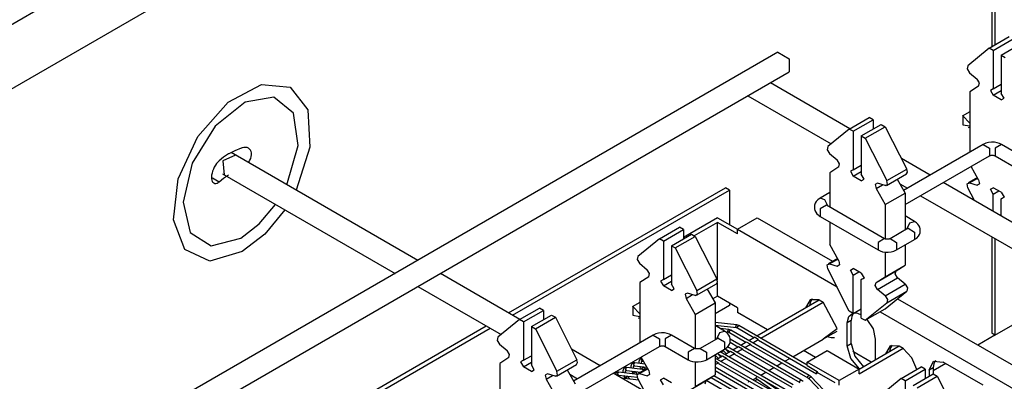
# Model space of a CAD drawing. Units: millimetres. Extents: x 55 to 7573, y -2 to 5359.
# Drawn here: x 3558 to 3646, y 4264 to 4296 of the extents above; entities that cross this region are included whole.
import ezdxf

# ---------------------------------------------------------------- set-up
doc = ezdxf.new("R2010")
doc.units = ezdxf.units.MM
doc.layers.add('LG-Product', color=3, linetype='Continuous')

msp = doc.modelspace()

# ---------------------------------------------------------------- linework, layer by layer
at = {"layer": 'LG-Product', "linetype": 'Continuous'}
for p, q in [((3644.950123, 4346.060994), (3501.548752, 4263.268083)), ((3644.950123, 4346.060994), (3501.548752, 4263.268083)), ((3649.864309, 4343.223715), (3508.284775, 4261.482582)), ((3649.864309, 4343.223715), (3508.284775, 4261.482582)), ((3644.419632, 4338.65132), (3644.419632, 4293.784631)), ((3644.70256, 4338.487813), (3644.70256, 4293.947896)), ((3644.208162, 4293.662061), (3645.975738, 4294.68259)), ((3644.561096, 4293.458101), (3646.328915, 4294.478872)), ((3644.208162, 4293.662061), (3642.310265, 4292.108135)), ((3644.561096, 4293.458101), (3644.208162, 4293.662061)), ((3644.561096, 4293.458101), (3644.561096, 4290.069742)), ((3645.268175, 4293.049938), (3647.035993, 4294.070466)), ((3625.517201, 4293.293382), (3563.645494, 4257.571726)), ((3625.517201, 4293.293382), (3626.51714, 4292.715898)), ((3626.51714, 4292.715898), (3626.517382, 4291.561414)), ((3645.268175, 4293.049938), (3645.268175, 4289.661336)), ((3645.268175, 4293.049938), (3645.621351, 4292.845977)), ((3642.310265, 4292.108135), (3642.260122, 4291.825206)), ((3642.260122, 4291.825206), (3642.462871, 4291.494073)), ((3564.645433, 4255.839516), (3626.51714, 4291.561172)), ((3642.462871, 4291.494073), (3643.123684, 4290.931608)), ((3643.32934, 4290.589574), (3643.123684, 4290.931608)), ((3576.916001, 4288.888612), (3579.865676, 4290.460464)), ((3576.916001, 4288.888612), (3579.865676, 4290.460464)), ((3579.865676, 4290.460464), (3582.415908, 4290.216777)), ((3579.865676, 4290.460464), (3582.415908, 4290.216777)), ((3582.415908, 4290.216777), (3583.968623, 4288.214477)), ((3582.415908, 4290.216777), (3583.968623, 4288.214477)), ((3631.8797, 4286.543552), (3624.853481, 4290.59999)), ((3643.26539, 4290.30931), (3642.479586, 4289.789962)), ((3643.26539, 4290.30931), (3643.32934, 4290.589574)), ((3644.561096, 4290.069742), (3644.313534, 4289.926824)), ((3644.313534, 4289.926824), (3644.561096, 4289.498071)), ((3644.561096, 4290.069742), (3645.268175, 4290.477905)), ((3644.561096, 4289.498071), (3645.268175, 4289.906476)), ((3580.970744, 4289.318092), (3578.420997, 4288.893215)), ((3580.970744, 4289.318092), (3578.420997, 4288.893215)), ((3582.700047, 4287.912654), (3580.970744, 4289.318092)), ((3582.700047, 4287.912654), (3580.970744, 4289.318092)), ((3622.853846, 4289.445264), (3630.217737, 4285.193586)), ((3642.479586, 4289.789962), (3642.479586, 4284.469551)), ((3645.268175, 4289.089908), (3644.561096, 4289.498071)), ((3645.515737, 4289.232826), (3645.268175, 4289.661336)), ((3645.268175, 4289.089908), (3645.515737, 4289.232826)), ((3645.268175, 4289.089908), (3645.515737, 4289.232826)), ((3574.259187, 4285.869659), (3576.916001, 4288.888612)), ((3574.259187, 4285.869659), (3576.916001, 4288.888612)), ((3578.420997, 4288.893215), (3575.765635, 4286.757202)), ((3578.420997, 4288.893215), (3575.765635, 4286.757202)), ((3583.968623, 4288.214477), (3584.159503, 4284.923496)), ((3583.968623, 4288.214477), (3584.159503, 4284.923496)), ((3583.123713, 4285.071016), (3582.700047, 4287.912654)), ((3583.123713, 4285.071016), (3582.700047, 4287.912654)), ((3631.833675, 4286.517633), (3633.601494, 4287.538162)), ((3632.186852, 4286.313672), (3633.954428, 4287.334443)), ((3633.954428, 4287.334443), (3633.601494, 4287.538162)), ((3633.954428, 4287.334443), (3633.954428, 4286.517875)), ((3642.479586, 4288.041765), (3641.798668, 4287.64862)), ((3642.479586, 4287.042552), (3641.853655, 4287.670179)), ((3641.853655, 4287.670179), (3641.853655, 4286.899877)), ((3575.765635, 4286.757202), (3573.749043, 4283.508853)), ((3575.765635, 4286.757202), (3573.749043, 4283.508853)), ((3631.833675, 4286.517633), (3629.935778, 4284.963706)), ((3632.186852, 4286.313672), (3631.833675, 4286.517633)), ((3632.893931, 4285.905509), (3634.661507, 4286.92628)), ((3633.246864, 4285.701791), (3635.014683, 4286.72232)), ((3634.661507, 4286.92628), (3635.014683, 4286.72232)), ((3635.014683, 4286.72232), (3636.91258, 4282.976909)), ((3641.853655, 4286.899877), (3642.479586, 4286.804437)), ((3642.37373, 4286.652799), (3642.479586, 4286.713842)), ((3572.518498, 4282.111894), (3574.259187, 4285.869659)), ((3572.518498, 4282.111894), (3574.259187, 4285.869659)), ((3632.186852, 4286.313672), (3632.186852, 4282.925313)), ((3632.893931, 4285.905509), (3632.893931, 4282.51715)), ((3632.893931, 4285.905509), (3633.246864, 4285.701791)), ((3633.246864, 4285.701791), (3635.144762, 4281.95638)), ((3578.064671, 4284.819578), (3577.511653, 4284.591394)), ((3578.115783, 4284.838472), (3578.064671, 4284.819578)), ((3578.166652, 4284.854701), (3578.115783, 4284.838472)), ((3578.320228, 4284.887403), (3578.166652, 4284.854701)), ((3578.466052, 4284.893459), (3578.320228, 4284.887403)), ((3578.598554, 4284.872142), (3578.466052, 4284.893459)), ((3578.716037, 4284.82418), (3578.598554, 4284.872142)), ((3578.814626, 4284.750541), (3578.716037, 4284.82418)), ((3578.892867, 4284.653406), (3578.814626, 4284.750541)), ((3582.123532, 4281.589881), (3583.123713, 4285.071016)), ((3582.123532, 4281.589881), (3583.123713, 4285.071016)), ((3584.159503, 4284.923496), (3582.943492, 4281.115831)), ((3584.159503, 4284.923496), (3582.943492, 4281.115831)), ((3629.935778, 4284.963706), (3629.885635, 4284.680778)), ((3629.885635, 4284.680778), (3630.088627, 4284.349645)), ((3643.654901, 4285.148046), (3636.628441, 4281.091365)), ((3643.775049, 4285.209331), (3643.654901, 4285.148046)), ((3643.654901, 4285.148046), (3644.229963, 4284.816186)), ((3643.901253, 4285.259473), (3643.775049, 4285.209331)), ((3644.143728, 4285.322696), (3643.901253, 4285.259473)), ((3644.399526, 4285.350553), (3644.143728, 4285.322696)), ((3644.229963, 4284.816186), (3644.229963, 4284.152225)), ((3644.652176, 4285.343528), (3644.399526, 4285.350553)), ((3644.896831, 4285.302349), (3644.652176, 4285.343528)), ((3645.29046, 4285.148046), (3644.715641, 4284.816186)), ((3644.715641, 4284.816186), (3644.715641, 4284.152225)), ((3645.099581, 4285.238399), (3644.896831, 4285.302349)), ((3645.29046, 4285.148046), (3645.099581, 4285.238399)), ((3647.323524, 4283.974426), (3645.29046, 4285.148046)), ((3576.515832, 4284.016332), (3576.120265, 4283.697069)), ((3577.580689, 4284.212541), (3576.447764, 4283.712087)), ((3576.962268, 4284.314521), (3576.515832, 4284.016332)), ((3576.97874, 4284.324211), (3576.962268, 4284.314521)), ((3576.994969, 4284.333415), (3576.97874, 4284.324211)), ((3577.511653, 4284.591394), (3576.994969, 4284.333415)), ((3593.685569, 4274.914417), (3577.206197, 4284.428855)), ((3578.853867, 4283.750844), (3578.922177, 4283.918954)), ((3578.948096, 4284.534954), (3578.892867, 4284.653406)), ((3578.922177, 4283.918954), (3578.966506, 4284.08658)), ((3578.979587, 4284.398576), (3578.948096, 4284.534954)), ((3578.966506, 4284.08658), (3578.985642, 4284.247665)), ((3578.985642, 4284.247665), (3578.979587, 4284.398576)), ((3630.088627, 4284.349645), (3630.749439, 4283.787179)), ((3638.976408, 4282.446176), (3636.439741, 4283.910718)), ((3636.761427, 4279.84023), (3644.229963, 4284.152225)), ((3644.229963, 4284.152225), (3644.244013, 4284.159976)), ((3644.244013, 4284.159976), (3644.265329, 4284.168455)), ((3644.265329, 4284.168455), (3644.291248, 4284.177175)), ((3644.291248, 4284.177175), (3644.322496, 4284.185653)), ((3644.322496, 4284.185653), (3644.360527, 4284.193162)), ((3644.360527, 4284.193162), (3644.401707, 4284.198492)), ((3644.401707, 4284.198492), (3644.4487, 4284.201641)), ((3644.4487, 4284.201641), (3644.49642, 4284.201641)), ((3644.49642, 4284.201641), (3644.545351, 4284.198249)), ((3644.545351, 4284.198249), (3644.59186, 4284.191951)), ((3644.59186, 4284.191951), (3644.628437, 4284.1842)), ((3644.628437, 4284.1842), (3644.660412, 4284.175237)), ((3644.660412, 4284.175237), (3644.684877, 4284.166517)), ((3644.684877, 4284.166517), (3644.703529, 4284.158523)), ((3644.703529, 4284.158523), (3644.710312, 4284.155132)), ((3644.710312, 4284.155132), (3644.715641, 4284.152225)), ((3644.715641, 4284.152225), (3646.748463, 4282.978605)), ((3573.749043, 4283.508853), (3572.936835, 4280.059209)), ((3573.749043, 4283.508853), (3572.936835, 4280.059209)), ((3575.620053, 4282.980058), (3575.551259, 4282.80129)), ((3575.702655, 4283.152528), (3575.620053, 4282.980058)), ((3575.798095, 4283.316036), (3575.702655, 4283.152528)), ((3575.901771, 4283.463798), (3575.798095, 4283.316036)), ((3576.010291, 4283.591697), (3575.901771, 4283.463798)), ((3576.120265, 4283.697069), (3576.010291, 4283.591697)), ((3576.447764, 4283.712087), (3576.58075, 4282.480573)), ((3578.736384, 4283.545673), (3578.853867, 4283.750844)), ((3630.890904, 4283.164882), (3630.105099, 4282.645534)), ((3630.954853, 4283.445388), (3630.749439, 4283.787179)), ((3630.890904, 4283.164882), (3630.954853, 4283.445388)), ((3632.186852, 4282.925313), (3632.893931, 4283.333476)), ((3635.144762, 4281.95638), (3636.91258, 4282.976909)), ((3636.977015, 4282.716266), (3636.91258, 4282.976909)), ((3643.26539, 4282.01815), (3642.606274, 4283.214782)), ((3572.102099, 4278.497289), (3572.518498, 4282.111894)), ((3572.102099, 4278.497289), (3572.518498, 4282.111894)), ((3575.466235, 4282.44981), (3575.451701, 4282.28606)), ((3575.451701, 4282.28606), (3575.456304, 4282.135875)), ((3575.456304, 4282.135875), (3575.480042, 4282.0041)), ((3575.499906, 4282.623491), (3575.466235, 4282.44981)), ((3575.551259, 4282.80129), (3575.499906, 4282.623491)), ((3575.537452, 4282.196191), (3576.120265, 4281.859971)), ((3576.120265, 4281.859971), (3576.51559, 4282.179235)), ((3576.42669, 4282.569473), (3591.685206, 4273.759933)), ((3576.51559, 4282.179235), (3576.962268, 4282.477424)), ((3630.105099, 4282.645534), (3630.105099, 4279.626581)), ((3632.186852, 4282.925313), (3631.939289, 4282.782396)), ((3631.939289, 4282.782396), (3632.186852, 4282.353885)), ((3632.186852, 4282.353885), (3632.893931, 4282.762048)), ((3632.893931, 4281.94548), (3632.186852, 4282.353885)), ((3633.141251, 4282.088397), (3632.893931, 4282.51715)), ((3632.893931, 4281.94548), (3633.141251, 4282.088397)), ((3632.893931, 4281.94548), (3633.141251, 4282.088397)), ((3635.126837, 4281.527627), (3636.894655, 4282.548398)), ((3636.073969, 4282.074348), (3636.761185, 4280.855672)), ((3636.894655, 4282.548398), (3636.977015, 4282.716266)), ((3643.151056, 4282.225986), (3642.32819, 4281.750967)), ((3642.462871, 4281.760171), (3643.17964, 4282.173906)), ((3575.480042, 4282.0041), (3575.521949, 4281.8934)), ((3575.521949, 4281.8934), (3575.580811, 4281.807407)), ((3575.580811, 4281.807407), (3575.65445, 4281.748302)), ((3575.65445, 4281.748302), (3575.741412, 4281.718023)), ((3575.741412, 4281.718023), (3575.838063, 4281.717296)), ((3575.838063, 4281.717296), (3575.942466, 4281.747091)), ((3575.942466, 4281.747091), (3576.05026, 4281.806438)), ((3576.05026, 4281.806438), (3576.085141, 4281.83163)), ((3576.085141, 4281.83163), (3576.120265, 4281.859971)), ((3601.720446, 4270.275407), (3620.873104, 4281.333114)), ((3621.226523, 4281.129154), (3620.873104, 4281.333114)), ((3634.331101, 4281.719234), (3634.12496, 4281.612409)), ((3634.12496, 4281.612409), (3634.193028, 4281.254388)), ((3634.193028, 4281.254388), (3634.768332, 4281.58649)), ((3634.193028, 4281.254388), (3634.993366, 4279.835144)), ((3634.992155, 4281.518665), (3634.331101, 4281.719234)), ((3634.992155, 4281.518665), (3635.194904, 4281.615558)), ((3635.194904, 4281.615558), (3635.144762, 4281.95638)), ((3636.293432, 4281.685806), (3636.97653, 4281.29145)), ((3653.270109, 4274.193773), (3640.126047, 4281.782457)), ((3642.260122, 4281.663278), (3642.462871, 4281.760171)), ((3642.310265, 4281.322214), (3642.260122, 4281.663278)), ((3642.883873, 4280.190258), (3642.310265, 4281.322214)), ((3642.462871, 4281.760171), (3643.123684, 4281.55936)), ((3643.123684, 4281.55936), (3643.3337, 4281.680719)), ((3643.32934, 4281.664005), (3643.123684, 4281.55936)), ((3643.26539, 4282.01815), (3643.32934, 4281.664005)), ((3644.313534, 4281.190196), (3644.561096, 4281.333114)), ((3645.268175, 4280.924951), (3644.561096, 4281.333114)), ((3602.073865, 4270.071205), (3621.226523, 4281.129154)), ((3621.226523, 4281.129154), (3621.226523, 4278.067083)), ((3629.247593, 4280.402212), (3629.056955, 4280.268257)), ((3629.669563, 4280.26971), (3629.247351, 4280.402212)), ((3630.105099, 4280.897336), (3629.247593, 4280.402212)), ((3634.993366, 4279.835144), (3636.761185, 4280.855672)), ((3636.761185, 4280.855672), (3636.761185, 4277.595939)), ((3638.126169, 4280.627731), (3651.608146, 4272.843807)), ((3644.561096, 4280.761686), (3644.313534, 4281.190196)), ((3644.561096, 4280.761686), (3645.056221, 4281.047521)), ((3644.561096, 4279.221809), (3644.561096, 4280.761686)), ((3645.268175, 4280.924951), (3645.515737, 4280.496198)), ((3645.268175, 4280.353281), (3645.515737, 4280.496198)), ((3645.515737, 4280.496198), (3645.268175, 4280.353281)), ((3645.268175, 4278.813646), (3645.268175, 4280.353281)), ((3572.936835, 4280.059209), (3573.556468, 4277.375022)), ((3572.936835, 4280.059209), (3573.556468, 4277.375022)), ((3579.668013, 4278.132001), (3581.123593, 4279.858156)), ((3579.668013, 4278.132001), (3581.123593, 4279.858156)), ((3628.764338, 4279.795417), (3628.741083, 4279.633605)), ((3628.741083, 4279.633605), (3628.750288, 4279.470582)), ((3628.750288, 4279.470582), (3628.791468, 4279.31192)), ((3628.821989, 4279.956018), (3628.764338, 4279.795417)), ((3628.90774, 4280.102327), (3628.821989, 4279.956018)), ((3629.056955, 4280.268257), (3628.90774, 4280.102327)), ((3629.822655, 4279.789846), (3629.247593, 4279.457986)), ((3629.247593, 4279.457986), (3629.247593, 4278.794025)), ((3629.939169, 4279.722505), (3629.669563, 4280.26971)), ((3629.822655, 4279.789846), (3629.816599, 4279.794206)), ((3634.949038, 4276.829998), (3629.822655, 4279.789846)), ((3634.993366, 4279.835144), (3634.993366, 4276.811103)), ((3581.943553, 4279.383863), (3580.164592, 4277.229682)), ((3581.943553, 4279.383863), (3580.164592, 4277.229682)), ((3620.166025, 4278.679449), (3617.160637, 4276.944574)), ((3620.166025, 4278.679449), (3621.933602, 4277.65892)), ((3621.933602, 4277.65892), (3623.70142, 4278.679449)), ((3623.70142, 4278.679449), (3630.356053, 4274.837387)), ((3628.791468, 4279.31192), (3628.861473, 4279.164157)), ((3628.861473, 4279.164157), (3628.954491, 4279.034563)), ((3628.954491, 4279.034563), (3629.066887, 4278.92144)), ((3629.066887, 4278.92144), (3629.153364, 4278.853614)), ((3629.153364, 4278.853614), (3629.247593, 4278.794025)), ((3629.247593, 4278.794025), (3634.374218, 4275.834177)), ((3637.600765, 4278.360912), (3636.761185, 4278.845863)), ((3573.107852, 4275.873661), (3572.102099, 4278.497289)), ((3573.107852, 4275.873661), (3572.102099, 4278.497289)), ((3578.044324, 4276.888618), (3579.668013, 4278.132001)), ((3578.044324, 4276.888618), (3579.668013, 4278.132001)), ((3615.039885, 4276.821762), (3616.807703, 4277.84229)), ((3617.160637, 4277.638572), (3616.807703, 4277.84229)), ((3620.166025, 4278.271286), (3618.115279, 4277.087492)), ((3621.933602, 4277.250757), (3620.166025, 4278.271286)), ((3620.166025, 4273.159437), (3620.166025, 4278.271286)), ((3630.105099, 4278.2989), (3630.105099, 4276.300718)), ((3637.025703, 4277.748546), (3635.434715, 4276.829998)), ((3636.909189, 4277.681205), (3637.178795, 4278.22841)), ((3637.031517, 4277.752906), (3637.025703, 4277.748546)), ((3637.025703, 4277.748546), (3637.600765, 4277.416687)), ((3637.178795, 4278.22841), (3637.601007, 4278.360912)), ((3637.694994, 4278.301322), (3637.600765, 4278.360912)), ((3637.781471, 4278.233497), (3637.694994, 4278.301322)), ((3637.893867, 4278.120374), (3637.781471, 4278.233497)), ((3637.986885, 4277.990779), (3637.893867, 4278.120374)), ((3638.05689, 4277.843017), (3637.986885, 4277.990779)), ((3638.09807, 4277.684354), (3638.05689, 4277.843017)), ((3573.556468, 4277.375022), (3575.434503, 4276.209396)), ((3573.556468, 4277.375022), (3575.434503, 4276.209396)), ((3575.434503, 4276.209396), (3578.044324, 4276.888618)), ((3575.434503, 4276.209396), (3578.044324, 4276.888618)), ((3580.164592, 4277.229682), (3578.163745, 4275.684476)), ((3580.164592, 4277.229682), (3578.163745, 4275.684476)), ((3615.393061, 4276.617801), (3617.160637, 4277.638572)), ((3616.10014, 4276.209638), (3617.867716, 4277.230167)), ((3616.453074, 4276.00592), (3618.220892, 4277.026449)), ((3617.160637, 4277.638572), (3617.160637, 4276.822004)), ((3617.867716, 4277.230167), (3618.220892, 4277.026449)), ((3618.220892, 4277.026449), (3620.11879, 4273.281038)), ((3621.933602, 4277.250757), (3621.933602, 4277.65892)), ((3621.933602, 4277.65892), (3630.752346, 4272.567419)), ((3637.600765, 4277.416687), (3637.600765, 4276.752725)), ((3637.600765, 4276.752725), (3637.791403, 4276.88668)), ((3637.791403, 4276.88668), (3637.940619, 4277.05261)), ((3637.940619, 4277.05261), (3638.026369, 4277.198919)), ((3638.026369, 4277.198919), (3638.084021, 4277.35952)), ((3638.084021, 4277.35952), (3638.107275, 4277.521331)), ((3638.107275, 4277.521331), (3638.09807, 4277.684354)), ((3644.419632, 4276.994474), (3644.419632, 4268.473434)), ((3615.039885, 4276.821762), (3613.141987, 4275.267835)), ((3615.393061, 4276.617801), (3615.039885, 4276.821762)), ((3615.393061, 4276.617801), (3615.393061, 4273.229442)), ((3616.10014, 4276.209638), (3616.10014, 4272.821279)), ((3616.10014, 4276.209638), (3616.453074, 4276.00592)), ((3616.453074, 4276.00592), (3618.350972, 4272.260509)), ((3630.890904, 4274.873964), (3630.105099, 4276.300718)), ((3634.949038, 4276.83024), (3634.373976, 4276.497654)), ((3634.373976, 4276.497654), (3634.37446, 4275.833934)), ((3634.954367, 4276.827091), (3634.949038, 4276.829998)), ((3634.961149, 4276.8237), (3634.954367, 4276.827091)), ((3634.979801, 4276.815706), (3634.961149, 4276.8237)), ((3635.004267, 4276.806985), (3634.979801, 4276.815706)), ((3635.036242, 4276.798023), (3635.004267, 4276.806985)), ((3635.072819, 4276.790514), (3635.036242, 4276.798023)), ((3635.119328, 4276.783973), (3635.072819, 4276.790514)), ((3635.168259, 4276.780582), (3635.119328, 4276.783973)), ((3635.215979, 4276.780824), (3635.168259, 4276.780582)), ((3635.262972, 4276.783731), (3635.215979, 4276.780824)), ((3635.304152, 4276.789302), (3635.262972, 4276.783731)), ((3635.342182, 4276.796812), (3635.304152, 4276.789302)), ((3635.37343, 4276.80529), (3635.342182, 4276.796812)), ((3635.399349, 4276.813768), (3635.37343, 4276.80529)), ((3635.420666, 4276.822488), (3635.399349, 4276.813768)), ((3635.434715, 4276.829998), (3635.420666, 4276.822488)), ((3635.434958, 4276.83024), (3636.010019, 4276.497896)), ((3636.010019, 4276.497896), (3636.009535, 4275.833934)), ((3636.009777, 4275.834177), (3637.600765, 4276.752725)), ((3636.761185, 4276.268016), (3636.761185, 4274.487117)), ((3644.70256, 4276.831209), (3644.70256, 4268.309927)), ((3575.299821, 4274.856523), (3573.107852, 4275.873661)), ((3575.299821, 4274.856523), (3573.107852, 4275.873661)), ((3578.163745, 4275.684476), (3575.299821, 4274.856523)), ((3578.163745, 4275.684476), (3575.299821, 4274.856523)), ((3613.141987, 4275.267835), (3613.091845, 4274.984907)), ((3634.374218, 4275.834177), (3634.565098, 4275.743824)), ((3634.565098, 4275.743824), (3634.767847, 4275.679874)), ((3634.767847, 4275.679874), (3635.012503, 4275.638937)), ((3634.993366, 4275.658073), (3634.993366, 4273.466589)), ((3635.012503, 4275.638937), (3635.265152, 4275.63167)), ((3635.265152, 4275.63167), (3635.52095, 4275.659526)), ((3635.52095, 4275.659526), (3635.763426, 4275.722749)), ((3635.763426, 4275.722749), (3635.889629, 4275.773134)), ((3635.889629, 4275.773134), (3636.009777, 4275.834177)), ((3613.091845, 4274.984907), (3613.294836, 4274.653774)), ((3613.294836, 4274.653774), (3613.955649, 4274.091308)), ((3629.885635, 4274.51885), (3630.088627, 4274.615743)), ((3629.935778, 4274.178028), (3629.885635, 4274.51885)), ((3630.776569, 4275.0818), (3629.953703, 4274.606781)), ((3630.088627, 4274.615743), (3630.805395, 4275.029478)), ((3630.088627, 4274.615743), (3630.749439, 4274.415174)), ((3630.749439, 4274.415174), (3630.959456, 4274.536291)), ((3630.954853, 4274.519819), (3630.749439, 4274.415174)), ((3630.890904, 4274.873964), (3630.954853, 4274.519819)), ((3634.993366, 4273.466589), (3636.761185, 4274.487117)), ((3635.960846, 4273.992235), (3636.761185, 4274.487117)), ((3602.71118, 4269.703495), (3595.685931, 4273.759449)), ((3614.097113, 4273.469011), (3613.311308, 4272.949663)), ((3614.161063, 4273.749517), (3613.955649, 4274.091308)), ((3614.097113, 4273.469011), (3614.161063, 4273.749517)), ((3615.393061, 4273.229442), (3616.10014, 4273.637605)), ((3631.833675, 4270.432617), (3629.935778, 4274.178028)), ((3631.939289, 4274.046011), (3632.186852, 4274.188928)), ((3632.186852, 4273.617258), (3631.939289, 4274.046011)), ((3632.893931, 4273.780523), (3632.186852, 4274.188928)), ((3632.186852, 4273.617258), (3632.681734, 4273.903093)), ((3632.186852, 4270.228899), (3632.186852, 4273.617258)), ((3632.893931, 4273.780523), (3633.141251, 4273.352012)), ((3634.193028, 4272.971706), (3635.960846, 4273.992235)), ((3634.193028, 4272.971706), (3634.993366, 4273.466589)), ((3634.331101, 4272.347229), (3636.098919, 4273.367757)), ((3635.892778, 4273.712698), (3635.960846, 4273.992235)), ((3636.098919, 4273.367757), (3635.892778, 4273.712698)), ((3636.759731, 4272.805292), (3636.098919, 4273.367757)), ((3593.685811, 4272.604965), (3601.049944, 4268.353286)), ((3613.311308, 4272.949663), (3613.311308, 4267.629251)), ((3615.393061, 4273.229442), (3615.145499, 4273.086525)), ((3615.145499, 4273.086525), (3615.393061, 4272.657772)), ((3615.393061, 4272.657772), (3616.10014, 4273.066177)), ((3616.10014, 4272.249609), (3615.393061, 4272.657772)), ((3616.34746, 4272.392526), (3616.10014, 4272.821279)), ((3618.333046, 4271.831756), (3620.100865, 4272.852285)), ((3618.350972, 4272.260509), (3620.11879, 4273.281038)), ((3620.100865, 4272.852527), (3620.183224, 4273.020395)), ((3620.183224, 4273.020395), (3620.11879, 4273.281038)), ((3620.166025, 4271.739223), (3620.166025, 4272.932222)), ((3632.893931, 4273.209095), (3633.141251, 4273.352012)), ((3633.141251, 4273.352012), (3632.893931, 4273.209095)), ((3632.893931, 4269.820493), (3632.893931, 4273.209095)), ((3634.12496, 4272.692169), (3634.193028, 4272.971706)), ((3634.331101, 4272.347229), (3634.12496, 4272.692169)), ((3634.992155, 4271.784763), (3636.759731, 4272.805292)), ((3636.759731, 4272.805292), (3636.962723, 4272.474159)), ((3616.10014, 4272.249609), (3616.34746, 4272.392526)), ((3616.10014, 4272.249609), (3616.34746, 4272.392526)), ((3617.53731, 4272.023363), (3617.331169, 4271.916538)), ((3617.331169, 4271.916538), (3617.399237, 4271.558517)), ((3617.399237, 4271.558517), (3617.974541, 4271.890619)), ((3618.198365, 4271.822794), (3617.53731, 4272.023363)), ((3618.198365, 4271.822794), (3618.401114, 4271.919445)), ((3618.401114, 4271.919445), (3618.350972, 4272.260509)), ((3619.280178, 4272.378477), (3619.967394, 4271.159801)), ((3620.166025, 4271.739223), (3619.76949, 4271.510555)), ((3621.933602, 4270.718694), (3620.166025, 4271.739223)), ((3634.992155, 4271.784763), (3634.331101, 4272.347229)), ((3634.992155, 4271.784763), (3635.194904, 4271.45363)), ((3635.014683, 4270.637304), (3636.91258, 4272.19123)), ((3635.144762, 4271.170702), (3636.91258, 4272.19123)), ((3636.962723, 4272.474159), (3636.91258, 4272.19123)), ((3613.311308, 4271.201465), (3612.630633, 4270.808321)), ((3613.311308, 4270.202495), (3612.685377, 4270.829879)), ((3612.685377, 4270.829879), (3612.685377, 4270.05982)), ((3617.399237, 4271.558517), (3618.199576, 4270.139272)), ((3618.199576, 4270.139272), (3619.967394, 4271.159801)), ((3621.226523, 4270.922897), (3619.967152, 4270.195713)), ((3619.967394, 4271.159801), (3619.967394, 4267.900068)), ((3621.226523, 4271.126857), (3621.226523, 4270.922897)), ((3623.649824, 4268.239437), (3629.181463, 4271.43304)), ((3624.003243, 4268.035234), (3629.535124, 4271.22908)), ((3628.362957, 4271.432798), (3627.956974, 4270.725961)), ((3628.393963, 4271.255241), (3628.310393, 4270.930164)), ((3629.181463, 4271.420444), (3628.362957, 4271.432798)), ((3628.55093, 4271.504984), (3628.393963, 4271.255241)), ((3629.181463, 4271.43304), (3629.535124, 4271.22908)), ((3629.535124, 4271.22908), (3629.535124, 4271.216241)), ((3630.772451, 4268.881597), (3629.535124, 4271.216241)), ((3633.246864, 4269.616775), (3635.144762, 4271.170702)), ((3635.194904, 4271.45363), (3635.144762, 4271.170702)), ((3636.09795, 4271.522424), (3651.745977, 4262.488092)), ((3644.70256, 4268.309927), (3650.005773, 4271.371997)), ((3602.66564, 4269.677334), (3604.433217, 4270.698105)), ((3603.018574, 4269.473615), (3604.786393, 4270.494144)), ((3603.725653, 4269.06521), (3605.493472, 4270.085981)), ((3604.078829, 4268.861492), (3605.846648, 4269.882021)), ((3604.786393, 4270.494144), (3604.433217, 4270.698105)), ((3604.786393, 4270.494144), (3604.786393, 4269.677576)), ((3605.493472, 4270.085981), (3605.846648, 4269.882021)), ((3605.846648, 4269.882021), (3607.744303, 4266.136852)), ((3612.685377, 4270.05982), (3613.311308, 4269.96438)), ((3618.199576, 4270.139272), (3618.199576, 4267.115232)), ((3621.933602, 4270.718694), (3621.933602, 4270.310531)), ((3624.586298, 4268.77889), (3621.933602, 4270.310531)), ((3631.656361, 4269.391983), (3631.787167, 4269.955417)), ((3631.787167, 4269.955417), (3632.151486, 4270.249246)), ((3632.186852, 4270.228899), (3631.833675, 4270.432617)), ((3632.054834, 4269.951299), (3632.010021, 4269.595943)), ((3632.186125, 4270.229141), (3632.054834, 4269.951299)), ((3632.186852, 4270.228899), (3632.893931, 4270.637062)), ((3632.259037, 4270.270563), (3632.564493, 4270.244886)), ((3632.564493, 4270.244886), (3632.893931, 4270.106329)), ((3633.246864, 4269.616775), (3635.014683, 4270.637304)), ((3634.555166, 4270.371816), (3652.142271, 4260.218124)), ((3572.55338, 4253.435835), (3599.719599, 4269.120197)), ((3602.66564, 4269.677334), (3600.767743, 4268.123407)), ((3603.018574, 4269.473615), (3602.66564, 4269.677334)), ((3603.018574, 4269.473615), (3603.018574, 4266.085014)), ((3603.725653, 4269.06521), (3603.725653, 4265.676851)), ((3603.725653, 4269.06521), (3604.078829, 4268.861492)), ((3613.205695, 4269.8125), (3613.311308, 4269.873542)), ((3621.884913, 4269.21709), (3619.967394, 4269.438492)), ((3619.967394, 4269.186811), (3621.856087, 4268.968801)), ((3620.806975, 4268.665041), (3619.967394, 4269.149992)), ((3621.777361, 4269.104694), (3621.884913, 4269.21709)), ((3621.854876, 4268.969043), (3621.777361, 4269.104694)), ((3621.974539, 4269.185842), (3621.884913, 4269.21709)), ((3621.939173, 4269.082409), (3622.064165, 4269.154594)), ((3621.939173, 4268.938038), (3621.939173, 4269.082409)), ((3622.064165, 4269.154594), (3621.974539, 4269.185842)), ((3628.120966, 4265.657957), (3622.064165, 4269.154594)), ((3632.010021, 4269.595943), (3631.656361, 4269.391983)), ((3631.656361, 4267.350683), (3631.656361, 4269.391983)), ((3632.010021, 4267.554886), (3632.010021, 4269.595943)), ((3632.893931, 4269.820493), (3633.246864, 4269.616775)), ((3633.390266, 4269.699619), (3633.92972, 4268.86125)), ((3572.906798, 4253.231632), (3600.073018, 4268.915994)), ((3604.078829, 4268.861492), (3605.976485, 4265.116081)), ((3614.486624, 4268.307989), (3607.460164, 4264.251066)), ((3614.607014, 4268.369032), (3614.486624, 4268.307989)), ((3614.486866, 4268.307989), (3615.061686, 4267.975887)), ((3614.732975, 4268.419174), (3614.607014, 4268.369032)), ((3614.975693, 4268.482397), (3614.732975, 4268.419174)), ((3615.231249, 4268.510254), (3614.975693, 4268.482397)), ((3615.483898, 4268.503229), (3615.231249, 4268.510254)), ((3615.728796, 4268.462291), (3615.483898, 4268.503229)), ((3616.122425, 4268.307989), (3615.547364, 4267.975887)), ((3615.931303, 4268.3981), (3615.728796, 4268.462291)), ((3616.122425, 4268.307989), (3615.931303, 4268.3981)), ((3618.155247, 4267.134126), (3616.122425, 4268.307989)), ((3620.115399, 4267.985334), (3620.385004, 4268.532539)), ((3620.385004, 4268.532539), (3620.807217, 4268.665041)), ((3621.177592, 4268.808927), (3620.40293, 4268.898311)), ((3620.901203, 4268.605451), (3620.806975, 4268.665041)), ((3620.987681, 4268.537626), (3620.901203, 4268.605451)), ((3620.916949, 4268.587284), (3621.149008, 4268.560638)), ((3621.100077, 4268.424503), (3620.987681, 4268.537626)), ((3621.070282, 4268.696531), (3621.177592, 4268.808927)), ((3621.147555, 4268.56088), (3621.070282, 4268.696531)), ((3621.193094, 4268.294908), (3621.100077, 4268.424503)), ((3621.149008, 4268.560638), (3621.186796, 4268.551675)), ((3621.26746, 4268.777679), (3621.177592, 4268.808927)), ((3621.186796, 4268.551675), (3621.232094, 4268.529874)), ((3621.2631, 4268.147146), (3621.193094, 4268.294908)), ((3621.232094, 4268.674246), (3621.357086, 4268.746431)), ((3621.232094, 4268.529874), (3621.232094, 4268.674246)), ((3621.232094, 4268.529874), (3622.692518, 4267.68666)), ((3621.30428, 4267.988483), (3621.2631, 4268.147146)), ((3621.357086, 4268.746431), (3621.26746, 4268.777679)), ((3628.291983, 4264.742557), (3621.357086, 4268.746431)), ((3621.856087, 4268.968801), (3621.893875, 4268.959839)), ((3621.893875, 4268.959839), (3621.939173, 4268.938038)), ((3621.939173, 4268.938038), (3623.399597, 4268.095066)), ((3629.535124, 4267.975887), (3630.772451, 4268.881597)), ((3629.535124, 4267.975887), (3629.888542, 4268.179847)), ((3629.888542, 4268.179847), (3630.218706, 4268.085134)), ((3629.901381, 4268.174518), (3630.759855, 4268.670128)), ((3633.92972, 4268.86125), (3634.131258, 4267.963049)), ((3644.70256, 4268.309927), (3643.18182, 4267.432073)), ((3644.702318, 4268.309927), (3643.182062, 4267.432316)), ((3644.70256, 4268.309927), (3644.419632, 4268.473434)), ((3600.767743, 4268.123407), (3600.7176, 4267.840479)), ((3600.7176, 4267.840479), (3600.92035, 4267.509346)), ((3600.92035, 4267.509346), (3601.581162, 4266.94688)), ((3607.59315, 4262.999931), (3615.061686, 4267.311926)), ((3615.061686, 4267.975887), (3615.061686, 4267.311926)), ((3615.061686, 4267.311926), (3615.075978, 4267.319677)), ((3615.075978, 4267.319677), (3615.097052, 4267.328155)), ((3615.097052, 4267.328155), (3615.123213, 4267.336876)), ((3615.123213, 4267.336876), (3615.154461, 4267.345354)), ((3615.154461, 4267.345354), (3615.19225, 4267.352863)), ((3615.19225, 4267.352863), (3615.233429, 4267.358192)), ((3615.233429, 4267.358192), (3615.280423, 4267.361341)), ((3615.280423, 4267.361341), (3615.328385, 4267.361341)), ((3615.328385, 4267.361341), (3615.377316, 4267.35795)), ((3615.377316, 4267.35795), (3615.423582, 4267.351652)), ((3615.423582, 4267.351652), (3615.46016, 4267.3439)), ((3615.46016, 4267.3439), (3615.492134, 4267.334938)), ((3615.492134, 4267.334938), (3615.516842, 4267.326217)), ((3615.516842, 4267.326217), (3615.535494, 4267.318224)), ((3615.535494, 4267.318224), (3615.542277, 4267.314832)), ((3615.542277, 4267.314832), (3615.547364, 4267.311926)), ((3615.547364, 4267.975887), (3615.547364, 4267.311926)), ((3615.547364, 4267.311926), (3617.580427, 4266.138305)), ((3620.231913, 4268.052675), (3618.640925, 4267.134126)), ((3620.237726, 4268.057035), (3620.231913, 4268.052675)), ((3620.231913, 4268.052675), (3620.806975, 4267.720815)), ((3620.806975, 4267.720815), (3620.806975, 4267.056854)), ((3620.997612, 4267.190809), (3621.146828, 4267.356739)), ((3626.877825, 4263.925989), (3621.0635, 4267.2831)), ((3621.146828, 4267.356739), (3621.232579, 4267.503048)), ((3621.232579, 4267.503048), (3621.29023, 4267.663648)), ((3621.29023, 4267.663648), (3621.313484, 4267.82546)), ((3621.290957, 4267.679393), (3621.98544, 4267.278497)), ((3627.584904, 4264.334394), (3621.303068, 4267.961111)), ((3621.313484, 4267.82546), (3621.30428, 4267.988483)), ((3621.528345, 4267.014463), (3622.022017, 4267.299572)), ((3622.022017, 4267.299572), (3622.375677, 4267.095611)), ((3622.235424, 4267.422868), (3622.729096, 4267.707977)), ((3622.589085, 4267.218666), (3623.082756, 4267.503774)), ((3622.729096, 4267.707977), (3623.082756, 4267.503774)), ((3622.942503, 4267.831032), (3623.436417, 4268.11614)), ((3623.082756, 4267.503774), (3623.089539, 4267.468651)), ((3623.089539, 4267.468651), (3623.108675, 4267.446607)), ((3623.108675, 4267.446607), (3628.16699, 4264.526001)), ((3623.296164, 4267.627071), (3623.789835, 4267.911937)), ((3623.789835, 4267.911937), (3623.436417, 4268.11614)), ((3623.796618, 4267.876814), (3623.789835, 4267.911937)), ((3623.815754, 4267.85477), (3623.796618, 4267.876814)), ((3623.815754, 4267.85477), (3628.942379, 4264.894922)), ((3626.831558, 4266.402097), (3629.535124, 4267.963049)), ((3629.535124, 4267.975887), (3629.535124, 4267.963049)), ((3630.218706, 4268.085134), (3630.519318, 4268.095308)), ((3631.656361, 4267.350683), (3632.010021, 4267.554886)), ((3631.962059, 4266.233745), (3631.656361, 4267.350683)), ((3632.010021, 4267.554886), (3632.31572, 4266.437948)), ((3632.7171, 4265.309383), (3636.252495, 4267.350683)), ((3634.131258, 4267.963049), (3634.131258, 4266.125951)), ((3635.433989, 4267.350198), (3635.028006, 4266.643604)), ((3636.252495, 4267.337845), (3635.433989, 4267.350198)), ((3635.621962, 4267.422384), (3635.464994, 4267.172641)), ((3636.252495, 4267.350683), (3636.606155, 4267.14648)), ((3601.786818, 4266.605089), (3601.581162, 4266.94688)), ((3601.722868, 4266.324583), (3601.786818, 4266.605089)), ((3603.018574, 4266.085014), (3603.725653, 4266.493419)), ((3609.808615, 4265.605634), (3607.271706, 4267.070419)), ((3618.155247, 4267.134369), (3617.580185, 4266.801782)), ((3617.580185, 4266.801782), (3617.58067, 4266.138063)), ((3618.160576, 4267.13122), (3618.155247, 4267.134126)), ((3618.167359, 4267.127828), (3618.160576, 4267.13122)), ((3618.186011, 4267.119835), (3618.167359, 4267.127828)), ((3618.210476, 4267.111114), (3618.186011, 4267.119835)), ((3618.242451, 4267.102152), (3618.210476, 4267.111114)), ((3618.279028, 4267.0944), (3618.242451, 4267.102152)), ((3618.325537, 4267.088102), (3618.279028, 4267.0944)), ((3618.374468, 4267.084711), (3618.325537, 4267.088102)), ((3618.422188, 4267.084711), (3618.374468, 4267.084711)), ((3618.469181, 4267.08786), (3618.422188, 4267.084711)), ((3618.510361, 4267.093431), (3618.469181, 4267.08786)), ((3618.548392, 4267.10094), (3618.510361, 4267.093431)), ((3618.57964, 4267.109419), (3618.548392, 4267.10094)), ((3618.605559, 4267.117897), (3618.57964, 4267.109419)), ((3618.626875, 4267.126375), (3618.605559, 4267.117897)), ((3618.640925, 4267.134126), (3618.626875, 4267.126375)), ((3618.641167, 4267.134126), (3619.216229, 4266.802025)), ((3619.216229, 4266.802025), (3619.215744, 4266.138063)), ((3619.215987, 4266.138305), (3620.806975, 4267.056854)), ((3619.967152, 4266.521518), (3619.978052, 4266.527816)), ((3619.967152, 4266.521518), (3619.978052, 4266.527816)), ((3619.967394, 4266.572145), (3619.967394, 4264.791246)), ((3619.967394, 4266.539928), (3620.231186, 4266.26572)), ((3620.114187, 4266.198137), (3620.607859, 4266.483246)), ((3620.454283, 4266.394346), (3620.170386, 4266.689386)), ((3620.174019, 4266.691324), (3620.571282, 4266.461929)), ((3620.201391, 4266.656685), (3620.216652, 4266.665647)), ((3620.201391, 4266.656685), (3620.216652, 4266.665647)), ((3626.170746, 4263.517826), (3620.424004, 4266.835695)), ((3620.467606, 4266.81026), (3620.685131, 4266.93598)), ((3620.467606, 4266.81026), (3620.685131, 4266.93598)), ((3620.607859, 4266.483246), (3620.961519, 4266.279043)), ((3620.65461, 4266.968923), (3620.938265, 4266.673883)), ((3620.806975, 4267.056854), (3620.997612, 4267.190809)), ((3620.821266, 4266.6063), (3621.314938, 4266.891409)), ((3620.865595, 4267.10845), (3621.278361, 4266.870334)), ((3621.161362, 4266.802751), (3620.868744, 4267.106754)), ((3621.226523, 4266.840297), (3620.998097, 4266.972315)), ((3621.226523, 4266.840297), (3620.998097, 4266.972315)), ((3621.174927, 4266.402097), (3621.668598, 4266.687206)), ((3621.314938, 4266.891409), (3621.668598, 4266.687206)), ((3621.668598, 4266.687206), (3621.675381, 4266.652082)), ((3621.675381, 4266.652082), (3621.694517, 4266.630039)), ((3621.694517, 4266.630039), (3626.752833, 4263.709432)), ((3621.882006, 4266.810503), (3622.375677, 4267.095611)), ((3622.375677, 4267.095611), (3622.38246, 4267.060245)), ((3622.38246, 4267.060245), (3622.401596, 4267.038202)), ((3622.401596, 4267.038202), (3627.459911, 4264.117838)), ((3628.828529, 4266.32967), (3627.768274, 4266.941793)), ((3628.120966, 4265.921749), (3629.888542, 4266.94252)), ((3629.888542, 4266.94252), (3632.7171, 4265.309383)), ((3633.778324, 4265.921507), (3632.129927, 4266.873241)), ((3632.31572, 4266.437948), (3633.081661, 4265.519884)), ((3632.7171, 4264.90122), (3636.606155, 4267.14648)), ((3635.464994, 4267.172641), (3635.381424, 4266.847564)), ((3636.606155, 4267.14648), (3636.606155, 4267.133642)), ((3637.355867, 4266.314409), (3636.606155, 4267.133642)), ((3601.722868, 4266.324583), (3600.937064, 4265.805235)), ((3600.937064, 4265.805235), (3600.937064, 4262.786524)), ((3603.018574, 4266.085014), (3602.771012, 4265.942096)), ((3602.771012, 4265.942096), (3603.018574, 4265.513586)), ((3603.018574, 4265.513586), (3603.725653, 4265.921749)), ((3603.973216, 4265.248098), (3603.725653, 4265.676851)), ((3605.95856, 4264.687328), (3607.726378, 4265.708099)), ((3605.976485, 4265.116081), (3607.744303, 4266.136852)), ((3607.726378, 4265.708099), (3607.808979, 4265.875967)), ((3607.808979, 4265.875967), (3607.744303, 4266.136852)), ((3612.514845, 4265.563486), (3612.507578, 4265.4804)), ((3612.535193, 4265.640758), (3612.514845, 4265.563486)), ((3612.565956, 4265.70495), (3612.535193, 4265.640758)), ((3612.608832, 4265.760664), (3612.565956, 4265.70495)), ((3612.662365, 4265.804023), (3612.608832, 4265.760664)), ((3612.723893, 4265.834303), (3612.662365, 4265.804023)), ((3612.793656, 4265.850048), (3612.723893, 4265.834303)), ((3612.759985, 4265.512617), (3612.767737, 4265.547498)), ((3612.761681, 4265.735714), (3612.869233, 4265.849079)), ((3612.840649, 4265.60079), (3612.761681, 4265.735714)), ((3612.767737, 4265.547498), (3612.777911, 4265.572206)), ((3612.777911, 4265.572206), (3612.787842, 4265.586982)), ((3612.787842, 4265.586982), (3612.798985, 4265.594976)), ((3612.869233, 4265.849079), (3612.793656, 4265.850048)), ((3612.798985, 4265.594976), (3612.817395, 4265.600548)), ((3612.817395, 4265.600548), (3612.840649, 4265.60079)), ((3612.840649, 4265.60079), (3613.933848, 4265.474586)), ((3613.785843, 4265.743223), (3612.869233, 4265.849079)), ((3613.221924, 4265.971649), (3613.214657, 4265.888805)), ((3613.214657, 4265.888805), (3613.219017, 4265.809595)), ((3613.242272, 4266.048921), (3613.221924, 4265.971649)), ((3613.273035, 4266.113355), (3613.242272, 4266.048921)), ((3613.315911, 4266.168827), (3613.273035, 4266.113355)), ((3613.296774, 4265.545076), (3613.338923, 4265.464897)), ((3613.369444, 4266.212429), (3613.315911, 4266.168827)), ((3613.430972, 4266.242466), (3613.369444, 4266.212429)), ((3613.503884, 4266.258453), (3613.430972, 4266.242466)), ((3614.097113, 4265.178093), (3613.438239, 4266.374483)), ((3613.464884, 4265.874029), (3613.467064, 4265.921022)), ((3613.469729, 4265.819526), (3613.464884, 4265.874029)), ((3613.467064, 4265.921022), (3613.474816, 4265.955904)), ((3613.469244, 4266.101728), (3613.5143, 4266.23641)), ((3613.547728, 4266.008953), (3613.469244, 4266.101728)), ((3613.47748, 4265.7798), (3613.469729, 4265.819526)), ((3613.474816, 4265.955904), (3613.48499, 4265.980369)), ((3613.48499, 4265.980369), (3613.494921, 4265.995388)), ((3613.494921, 4265.995388), (3613.506064, 4266.003139)), ((3613.506064, 4266.003139), (3613.524474, 4266.008711)), ((3613.524474, 4266.008711), (3613.547728, 4266.008953)), ((3613.547728, 4266.008953), (3613.645832, 4265.99781)), ((3617.580427, 4266.138305), (3617.771307, 4266.047952)), ((3617.771307, 4266.047952), (3617.974057, 4265.984003)), ((3617.974057, 4265.984003), (3618.218712, 4265.943065)), ((3618.199576, 4265.962202), (3618.199576, 4263.770717)), ((3618.218712, 4265.943065), (3618.471361, 4265.935798)), ((3618.471361, 4265.935798), (3618.72716, 4265.963655)), ((3618.72716, 4265.963655), (3618.969635, 4266.026878)), ((3618.969635, 4266.026878), (3619.095839, 4266.077263)), ((3619.095839, 4266.077263), (3619.215987, 4266.138305)), ((3625.463667, 4263.109663), (3619.967394, 4266.282919)), ((3619.967394, 4266.036325), (3620.254198, 4265.870638)), ((3619.967394, 4265.705192), (3620.254198, 4265.870638)), ((3620.254198, 4265.870638), (3620.260981, 4265.835514)), ((3620.260981, 4265.835514), (3620.280117, 4265.813471)), ((3620.280117, 4265.813471), (3625.338675, 4262.893106)), ((3620.467606, 4265.993934), (3620.961519, 4266.279043)), ((3620.961519, 4266.279043), (3620.96806, 4266.243919)), ((3620.96806, 4266.243919), (3620.987196, 4266.221876)), ((3620.987196, 4266.221876), (3626.045754, 4263.301269)), ((3625.417643, 4265.585771), (3625.874495, 4265.849563)), ((3626.124722, 4265.993934), (3626.581816, 4266.257969)), ((3628.120966, 4265.615566), (3628.120966, 4265.921749)), ((3630.949282, 4264.288854), (3628.120966, 4265.921749)), ((3628.120966, 4265.615566), (3629.004875, 4265.10518)), ((3632.728243, 4265.315923), (3631.962059, 4266.233745)), ((3637.793341, 4265.259483), (3637.355867, 4266.314409)), ((3638.904222, 4265.207403), (3639.266603, 4266.008468)), ((3640.353504, 4265.799179), (3639.257399, 4265.166223)), ((3640.353504, 4265.799179), (3639.257641, 4265.166466)), ((3639.309721, 4265.791427), (3639.257883, 4265.411363)), ((3639.266603, 4266.008468), (3640.141792, 4265.921749)), ((3639.461601, 4266.0792), (3639.309721, 4265.791427)), ((3643.677187, 4263.880449), (3640.141792, 4265.921749)), ((3603.725653, 4265.10518), (3603.018574, 4265.513586)), ((3603.725653, 4265.10518), (3603.973216, 4265.248098)), ((3603.725653, 4265.10518), (3603.973216, 4265.248098)), ((3605.163065, 4264.878935), (3604.956925, 4264.77211)), ((3604.956925, 4264.77211), (3605.02475, 4264.414089)), ((3605.02475, 4264.414089), (3605.600296, 4264.746433)), ((3605.823878, 4264.678365), (3605.163065, 4264.878935)), ((3605.823878, 4264.678365), (3606.026869, 4264.775259)), ((3606.026869, 4264.775259), (3605.976485, 4265.116081)), ((3606.905692, 4265.234291), (3607.59315, 4264.015615)), ((3607.125639, 4264.845264), (3607.808495, 4264.451151)), ((3624.099409, 4257.354927), (3610.958496, 4264.941915)), ((3611.194674, 4264.944095), (3611.128786, 4264.843811)), ((3611.248207, 4264.987697), (3611.194674, 4264.944095)), ((3611.309493, 4265.017734), (3611.248207, 4264.987697)), ((3611.379498, 4265.033479), (3611.309493, 4265.017734)), ((3611.347523, 4264.919145), (3611.455075, 4265.032753)), ((3611.426249, 4264.784221), (3611.347523, 4264.919145)), ((3611.350188, 4264.719545), (3611.363753, 4264.755638)), ((3611.363753, 4264.755638), (3611.373442, 4264.770656)), ((3611.373442, 4264.770656), (3611.384585, 4264.778408)), ((3611.455075, 4265.032753), (3611.379498, 4265.033479)), ((3611.384585, 4264.778408), (3611.402995, 4264.783979)), ((3611.402995, 4264.783979), (3611.426249, 4264.784221)), ((3611.426249, 4264.784221), (3613.098385, 4264.591161)), ((3613.099839, 4264.8426), (3611.455075, 4265.032753)), ((3611.807766, 4265.155081), (3611.800499, 4265.072237)), ((3611.800499, 4265.072237), (3611.804617, 4264.993026)), ((3611.828114, 4265.232353), (3611.807766, 4265.155081)), ((3611.858878, 4265.296787), (3611.828114, 4265.232353)), ((3611.901753, 4265.352258), (3611.858878, 4265.296787)), ((3611.882374, 4264.728508), (3611.924523, 4264.648571)), ((3611.955286, 4265.39586), (3611.901753, 4265.352258)), ((3612.016814, 4265.42614), (3611.955286, 4265.39586)), ((3612.086577, 4265.441643), (3612.016814, 4265.42614)), ((3612.050484, 4265.057461), (3612.052906, 4265.104454)), ((3612.055571, 4265.002958), (3612.050484, 4265.057461)), ((3612.052906, 4265.104454), (3612.060658, 4265.139335)), ((3612.054602, 4265.327551), (3612.162154, 4265.440916)), ((3612.133328, 4265.192627), (3612.054602, 4265.327551)), ((3612.063322, 4264.963232), (3612.055571, 4265.002958)), ((3612.060658, 4265.139335), (3612.070832, 4265.163801)), ((3612.070832, 4265.163801), (3612.080763, 4265.178819)), ((3612.080763, 4265.178819), (3612.091906, 4265.186813)), ((3612.162154, 4265.440916), (3612.086577, 4265.441643)), ((3612.091906, 4265.186813), (3612.110073, 4265.192142)), ((3612.110073, 4265.192142), (3612.133328, 4265.192627)), ((3612.133328, 4265.192627), (3613.395605, 4265.046802)), ((3613.758955, 4265.256576), (3612.162154, 4265.440916)), ((3612.23773, 4264.645179), (3612.196309, 4264.692899)), ((3612.507578, 4265.4804), (3612.511938, 4265.40119)), ((3612.589453, 4265.136913), (3612.631844, 4265.056734)), ((3612.631844, 4265.056734), (3612.692887, 4264.964927)), ((3612.692887, 4264.964927), (3612.76483, 4264.880146)), ((3612.757805, 4265.465866), (3612.759985, 4265.512617)), ((3612.76265, 4265.411121), (3612.757805, 4265.465866)), ((3612.770401, 4265.371637), (3612.76265, 4265.411121)), ((3612.829022, 4264.997629), (3612.763619, 4264.881599)), ((3612.945052, 4265.053585), (3612.829022, 4264.997629)), ((3612.945052, 4265.053585), (3612.903387, 4265.101305)), ((3613.118248, 4264.873363), (3612.945052, 4265.053585)), ((3613.091845, 4264.822979), (3613.294836, 4264.919872)), ((3613.141987, 4264.482157), (3613.091845, 4264.822979)), ((3613.982779, 4265.385687), (3613.159912, 4264.910667)), ((3613.294836, 4264.919872), (3614.011605, 4265.333606)), ((3613.294836, 4264.919872), (3613.955649, 4264.719303)), ((3613.338923, 4265.464897), (3613.399966, 4265.373333)), ((3613.399966, 4265.373333), (3613.471909, 4265.288551)), ((3613.536343, 4265.406276), (3613.470698, 4265.290004)), ((3613.65213, 4265.461748), (3613.536343, 4265.406276)), ((3613.65213, 4265.461748), (3613.610466, 4265.509468)), ((3613.817091, 4265.290247), (3613.65213, 4265.461748)), ((3613.955649, 4264.719303), (3614.165665, 4264.84042)), ((3614.161063, 4264.823705), (3613.955649, 4264.719303)), ((3614.097113, 4265.178093), (3614.161063, 4264.823705)), ((3618.199576, 4263.770717), (3619.967394, 4264.791246)), ((3619.167055, 4264.296364), (3619.967394, 4264.791246)), ((3624.049509, 4262.293094), (3619.849184, 4264.718092)), ((3624.756588, 4262.701257), (3619.967394, 4265.46635)), ((3619.967394, 4265.177608), (3624.631596, 4262.484701)), ((3623.666538, 4264.674974), (3623.594837, 4264.53351)), ((3624.003243, 4264.769203), (3624.460337, 4265.033237)), ((3624.710322, 4265.177366), (3625.167416, 4265.4414)), ((3628.16699, 4264.526001), (3628.167233, 4264.670614)), ((3628.167233, 4264.670614), (3628.292225, 4264.742557)), ((3628.371435, 4264.679334), (3628.291983, 4264.742557)), ((3628.450888, 4264.615869), (3628.371435, 4264.679334)), ((3628.923, 4264.916965), (3629.004875, 4265.10518)), ((3629.067371, 4264.967108), (3628.923, 4264.916965)), ((3629.004875, 4265.10518), (3629.004875, 4265.0032)), ((3630.595863, 4264.084652), (3629.004875, 4265.0032)), ((3632.7171, 4265.309383), (3630.949282, 4264.288854)), ((3632.7171, 4264.90122), (3632.7171, 4265.309383)), ((3636.42981, 4264.472225), (3638.197628, 4265.492754)), ((3636.782986, 4264.268265), (3638.550804, 4265.289036)), ((3637.490065, 4263.860101), (3639.257883, 4264.880872)), ((3637.842998, 4263.656383), (3639.610817, 4264.676912)), ((3638.550804, 4265.289036), (3638.197628, 4265.492754)), ((3638.550804, 4265.289036), (3638.550804, 4264.472467)), ((3639.257883, 4265.411363), (3638.904222, 4265.207403)), ((3638.904222, 4265.207403), (3638.904222, 4264.67667)), ((3639.257883, 4265.411363), (3639.257883, 4264.880872)), ((3639.257883, 4264.880872), (3639.610817, 4264.676912)), ((3639.610817, 4264.676912), (3641.508715, 4260.931501)), ((3605.02475, 4264.414089), (3605.825331, 4262.994844)), ((3613.214173, 4264.339723), (3611.698519, 4264.514616)), ((3611.924523, 4264.648571), (3611.985808, 4264.556764)), ((3611.985808, 4264.556764), (3612.057751, 4264.471983)), ((3612.121943, 4264.589466), (3612.05654, 4264.473194)), ((3612.23773, 4264.645179), (3612.121943, 4264.589466)), ((3612.446778, 4264.428138), (3612.23773, 4264.645179)), ((3613.035889, 4264.598428), (3613.135931, 4264.49451)), ((3613.715838, 4263.349958), (3613.141987, 4264.482157)), ((3615.145499, 4264.350139), (3615.393061, 4264.492815)), ((3615.393061, 4263.921386), (3615.145499, 4264.350139)), ((3616.10014, 4264.084652), (3615.393061, 4264.492815)), ((3617.399237, 4263.275593), (3619.167055, 4264.296364)), ((3619.098988, 4264.016826), (3619.167055, 4264.296364)), ((3623.34243, 4261.884689), (3619.166329, 4264.295879)), ((3619.607678, 4264.568876), (3623.924517, 4262.076538)), ((3622.95946, 4264.266569), (3622.887758, 4264.125347)), ((3623.296164, 4264.36104), (3623.594837, 4264.53351)), ((3623.472994, 4264.258817), (3623.70142, 4264.390835)), ((3623.472994, 4264.258817), (3623.70142, 4264.390835)), ((3623.564558, 4264.515827), (3627.064829, 4262.046016)), ((3623.70142, 4264.390835), (3623.92379, 4264.262451)), ((3623.70142, 4264.390835), (3623.92379, 4264.262451)), ((3626.809031, 4262.532421), (3624.251047, 4264.337301)), ((3627.459911, 4264.261966), (3627.584904, 4264.334394)), ((3627.460154, 4264.117595), (3627.459911, 4264.261966)), ((3627.664356, 4264.270929), (3627.584904, 4264.334394)), ((3627.743809, 4264.207706), (3627.664356, 4264.270929)), ((3628.16699, 4264.526001), (3628.219071, 4264.49015)), ((3628.219071, 4264.49015), (3628.270908, 4264.442672)), ((3628.270908, 4264.442672), (3628.33292, 4264.558218)), ((3628.270908, 4264.442672), (3629.322443, 4263.349716)), ((3628.33292, 4264.558218), (3628.450888, 4264.615869)), ((3629.54554, 4263.478342), (3628.450888, 4264.615869)), ((3630.949282, 4263.880449), (3630.949282, 4264.288854)), ((3636.42981, 4264.472225), (3634.532154, 4262.918298)), ((3636.782986, 4264.268265), (3636.42981, 4264.472225)), ((3636.782986, 4264.268265), (3636.782986, 4260.879906))]:
    msp.add_line(p, q, dxfattribs=at)

doc.saveas('drawing.dxf')
